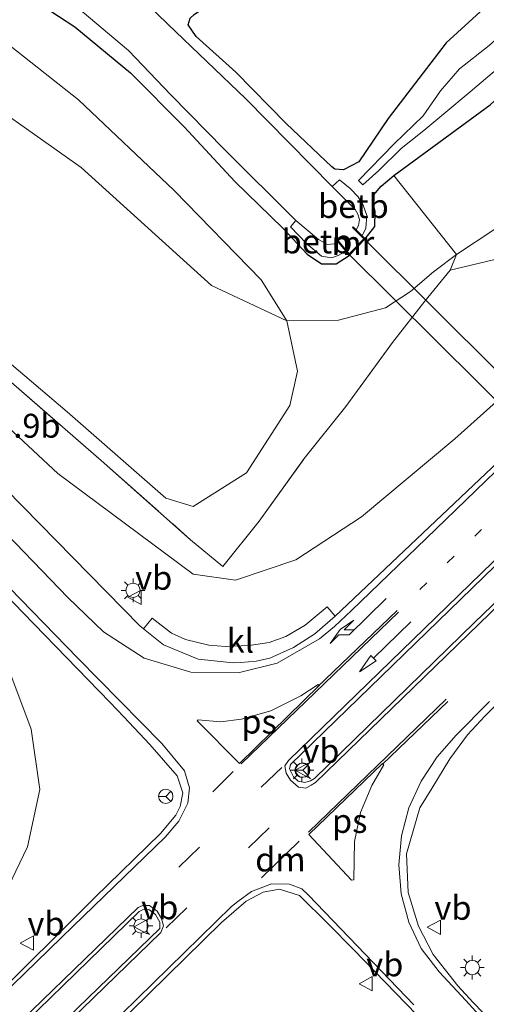
# Model space of a CAD drawing. Units: metres. Extents: x 179997 to 189053, y 418748 to 425001.
# Drawn here: x 183237 to 183286, y 423468 to 423571 of the extents above; entities that cross this region are included whole.
import ezdxf
from ezdxf.enums import TextEntityAlignment as Align

# ---------------------------------------------------------------- set-up
doc = ezdxf.new("R2010")
doc.units = ezdxf.units.M
for name, pattern in [('IE-TERREINAFSCHEIDING', [10, 8, -2]), ('VW-1-3_STREEP', [4, 1, -3]), ('VW-3-9_STREEP', [12, 3, -9])]:
    doc.linetypes.add(name, pattern=pattern)
doc.layers.get('0').update_dxf_attribs({"lineweight": 25})
for name, color, linetype, lineweight in [('B-ME-AM-KILOMETR-S-B1', 7, 'Continuous', 18), ('B-ME-GR-BOOM-GV-B6', 93, 'Continuous', 18), ('B-ME-GW-INSTEEKWATERGANG-L-B1', 10, 'Continuous', 25), ('B-ME-GW-KRUINLIJN-L-B1', 93, 'Continuous', 18), ('B-ME-GW-TEENLIJN-L-B1', 93, 'Continuous', 18), ('B-ME-IE-GRASLAND-GV-B6', 93, 'Continuous', 18), ('B-ME-IE-MEUBILAIR_WEGMEUBILAIR-LICHTMAST-S-B1', 8, 'Continuous', 18), ('B-ME-IE-TERREINAFSCHEIDING-DOORGANG-L-B1', 8, 'IE-TERREINAFSCHEIDING-KUNSTMATIG-OPEN', 18), ('B-ME-IE-TERREINAFSCHEIDING-RASTERHEKWERK-L-B1', 8, 'IE-TERREINAFSCHEIDING', 18), ('B-ME-KW-DUIKER-GV-B6', 10, 'Continuous', 25), ('B-ME-MW-MUUR-GV-B6', 8, 'IE-TERREINAFSCHEIDING-KUNSTMATIG', 18), ('B-ME-OB-BEKLEDING-GV-B6', 253, 'Continuous', 18), ('B-ME-OG-WATER-GV-B6', 153, 'Continuous', 18), ('B-ME-VH-VERH_SOORT-BITUMEN-GV-B6', 8, 'IE-TERREINAFSCHEIDING-NATUURLIJK-HOUTWAL', 18), ('B-ME-VH-VERH_SOORT-KLINKERS-GV-B6', 8, 'IE-TERREINAFSCHEIDING-NATUURLIJK-HOUTWAL', 18), ('B-ME-VW-MARKERING-13STREEP-045-L-B1', 255, 'VW-1-3_STREEP', 18), ('B-ME-VW-MARKERING-39STREEP-015-L-B1', 255, 'VW-3-9_STREEP', 18), ('B-ME-VW-MARKERING-DRIEHOEK-L-B1', 7, 'VW-HAAIETAND70-R-B', 18), ('B-ME-VW-MARKERING-PIJLRD750-S-B1', 7, 'Continuous', 18), ('B-ME-VW-MARKERING-PIJLRE750-S-B1', 7, 'Continuous', 18), ('B-ME-VW-MARKERING-STREEP-015-L-B1', 7, 'Continuous', 18), ('B-ME-VW-MARKERING-VLAKMARK-GV-B6', 7, 'Continuous', 18), ('B-ME-VW-MEUBILAIR_WEGMEUBILAIR-RONA-S-B1', 8, 'Continuous', 18), ('B-ME-VW-MEUBILAIR_WEGMEUBILAIR-VERKEERSBORD-S-B1', 8, 'Continuous', 18)]:
    doc.layers.add(name, color=color, linetype=linetype, lineweight=lineweight)
doc.styles.add('NLCS-ISO', font='NLCS-ISO.TTF')
doc.linetypes.add('IE-TERREINAFSCHEIDING-KUNSTMATIG', pattern='A,4,[82,NLCS.SHX,S=0.75,R=90,X=0,Y=0],4,-2', length=10)
doc.linetypes.add('IE-TERREINAFSCHEIDING-KUNSTMATIG-OPEN', pattern='A,7,-1.5,[67,NLCS.SHX,S=0.75,R=0,X=0,Y=0],-1.5', length=10)
doc.linetypes.add('IE-TERREINAFSCHEIDING-NATUURLIJK-HOUTWAL', pattern='A,7,-1.5,[67,NLCS.SHX,S=0.75,R=45,X=0,Y=0],-1.5,7,-1.5,[70,NLCS.SHX,S=0.75,R=0,X=0,Y=0],-1.5', length=20)
doc.linetypes.add('VW-HAAIETAND70-R-B', pattern='A,0,-0.5,[153,NLCS.SHX,S=1,R=180,X=-0.375,Y=0],-0.5', length=1)

# ---------------------------------------------------------------- blocks, each defined once
blk = doc.blocks.new('verkeersbord')
for p, q in [((0, 0.75), (-0.75, -0.625)), ((0.75, -0.625), (0, 0.75)), ((-0.75, -0.625), (0.75, -0.625))]:
    blk.add_line(p, q)
blk = doc.blocks.new('wegwijzer')
for q in [(-0.53, -0.53), (0, 0.75), (0.53, -0.53)]:
    blk.add_line((0, 0), q)
blk.add_circle((0, 0), 0.75)
blk = doc.blocks.new('lantaarnpaal')
for p, q in [((0, 0.75), (0, 1.25)), ((-0.75, 0), (-1.25, 0)), ((-0.88, 0.88), (-0.53, 0.53)), ((0.53, 0.53), (0.88, 0.88)), ((0.75, 0), (1.25, 0)), ((-0.53, -0.53), (-0.88, -0.88)), ((0, -0.75), (0, -1.25)), ((0.53, -0.53), (0.88, -0.88))]:
    blk.add_line(p, q)
blk.add_circle((0, 0), 0.75)
blk = doc.blocks.new('pijl')
for p, q in [((0, 0, 0.1), (5.45, 0, 0.1)), ((7.5, 0, 0.1), (5.45, 0.375, 0.1)), ((5.45, 0.375, 0.1), (5.45, -0.375, 0.1)), ((5.45, -0.375, 0.1), (7.5, 0, 0.1))]:
    blk.add_line(p, q)
blk = doc.blocks.new('pijlr')
for p, q in [((0, 0, 0.1), (5.45, 0, 0.1)), ((5.45, -0.75, 0.1), (4.7, 0, 0.1)), ((6.2, -0.75, 0.1), (5.45, 0, 0.1)), ((4, -0.75, 0.1), (5.45, -0.75, 0.1)), ((5.7, -1.05, 0.1), (4, -0.75, 0.1)), ((7.5, -0.75, 0.1), (5.7, -1.05, 0.1)), ((7.5, -0.75, 0.1), (6.2, -0.75, 0.1))]:
    blk.add_line(p, q)

msp = doc.modelspace()

# ---------------------------------------------------------------- linework, layer by layer
at = {"layer": 'B-ME-GR-BOOM-GV-B6'}
for points in [[(183355.458, 423600.403, 8.92), (183342.893, 423589.088, 9.24), (183328.16, 423575.203, 9.491), (183314.391, 423562.176, 9.815), (183304.557, 423552.834, 10.301), (183300.62, 423549.143, 10.318), (183293.01, 423547.328, 9.517), (183286.357, 423545.895, 8.928), (183281.814, 423544.826, 8.788), (183282.476, 423546.466, 8.357), (183290.5, 423551.74, 8.374), (183303.08, 423561.198, 8.285), (183328.556, 423584.001, 8.136), (183351.306, 423603.223, 8.123), (183385.29, 423626.898, 8.616), (183374.809, 423617.668, 8.744), (183355.458, 423600.403, 8.92)], [(183328.556, 423584.001, 8.136), (183303.08, 423561.198, 8.285), (183290.5, 423551.74, 8.374), (183282.476, 423546.466, 8.357), (183275.912, 423554.72, 7.824), (183286.001, 423562.111, 7.696), (183309.304, 423583.573, 7.628)], [(183292.885, 423579.092, 7.492), (183281.403, 423568.606, 7.475), (183275.325, 423560.688, 7.496), (183272.246, 423556.16, 7.667), (183270.655, 423555.327, 7.667), (183269.766, 423555.395, 7.667), (183269.434, 423555.623, 7.667), (183264.668, 423560.168, 7.675), (183259.399, 423565.531, 7.633), (183255.236, 423569.258, 7.624), (183254.382, 423570.479, 7.637), (183254.602, 423571.201, 7.671)], [(183232.923, 423570.525, 7.803), (183242.928, 423562.652, 7.718), (183252.921, 423553.165, 7.986), (183262.031, 423543.801, 8.084), (183264.739, 423539.508, 8.447)], [(183264.739, 423539.508, 8.447), (183256.833, 423543.206, 8.383), (183243.209, 423555.552, 8.008), (183229.448, 423565.258, 8.05)], [(183229.448, 423565.258, 8.05), (183243.209, 423555.552, 8.008), (183256.833, 423543.206, 8.383), (183264.739, 423539.508, 8.447)], [(183264.739, 423539.508, 8.447), (183265.849, 423534.223, 9.154), (183265.05, 423530.629, 9.7), (183260.497, 423523.603, 11.004), (183254.937, 423520.089, 11.874), (183252.076, 423520.957, 12.057), (183241.73, 423530, 11.98), (183228.641, 423541.08, 12.027)]]:
    msp.add_polyline3d(points, dxfattribs=at)
at = {"layer": 'B-ME-GW-INSTEEKWATERGANG-L-B1'}
for points in [[(183343.934, 423618.886, 7.479), (183324.757, 423604.984, 7.475), (183308.558, 423591.802, 7.505), (183292.885, 423579.092, 7.492), (183281.403, 423568.606, 7.475), (183275.325, 423560.688, 7.496), (183272.246, 423556.16, 7.667), (183270.655, 423555.327, 7.667), (183269.766, 423555.395, 7.667), (183269.434, 423555.623, 7.667), (183264.668, 423560.168, 7.675), (183259.399, 423565.531, 7.633), (183255.236, 423569.258, 7.624), (183254.382, 423570.479, 7.637), (183254.602, 423571.201, 7.671), (183255.021, 423571.578, 7.688), (183259.885, 423574.936, 7.957), (183267.665, 423579.804, 7.918), (183290.823, 423594.774, 7.905), (183313.047, 423608.688, 7.871), (183321.842, 423614.013, 7.799), (183334.651, 423621.514, 7.807)], [(183272.918, 423548.08, 7.846), (183273.942, 423549.374, 7.799), (183273.982, 423550.95, 7.765), (183273.681, 423551.987, 7.85), (183273.801, 423552.67, 7.854), (183274.594, 423553.597, 7.837), (183275.912, 423554.72, 7.824), (183286.001, 423562.111, 7.696), (183309.304, 423583.573, 7.628), (183335.705, 423604.555, 7.628), (183347.105, 423613.379, 7.705)], [(183235.701, 423574.765, 7.62), (183242.527, 423570.295, 7.513), (183248.377, 423565.483, 7.513), (183253.981, 423559.809, 7.577), (183259.3, 423554.106, 7.735), (183264.322, 423549.207, 7.722), (183266.868, 423546.478, 7.795), (183268.365, 423545.483, 7.948), (183269.875, 423545.463, 7.948), (183271.245, 423546.355, 7.858)]]:
    msp.add_polyline3d(points, dxfattribs=at)
at = {"layer": 'B-ME-GW-KRUINLIJN-L-B1'}
for points in [[(183049.368, 423630.391, 9.397), (183066.391, 423620.555, 10.186), (183085.233, 423611.43, 10.842), (183106.247, 423602.383, 11.396), (183131.485, 423591.733, 11.963), (183152.169, 423583.018, 12.321), (183171.055, 423574.686, 12.748), (183180.885, 423569.796, 12.901), (183192.315, 423563.481, 12.995), (183202.585, 423556.971, 12.974), (183213.874, 423548.27, 12.974), (183224.146, 423538.979, 12.974), (183240.749, 423523.536, 12.735), (183254.927, 423513.004, 12.641), (183259.346, 423512.358, 12.449), (183265.68, 423514.503, 12.138), (183272.528, 423518.997, 12.044), (183282.305, 423527.142, 11.644), (183294.324, 423537.901, 11.409), (183305.479, 423548.4, 10.987), (183320.988, 423562.843, 10.51), (183341.834, 423583.021, 9.819), (183357.121, 423597.807, 9.321)], [(183235.642, 423503.006, 13.234), (183237.956, 423496.754, 13.246), (183238.857, 423490.459, 13.315), (183237.594, 423484.441, 13.417), (183235.573, 423480.22, 13.617)]]:
    msp.add_polyline3d(points, dxfattribs=at)
at = {"layer": 'B-ME-GW-TEENLIJN-L-B1'}
msp.add_polyline3d([(183351.306, 423603.223, 8.123), (183328.556, 423584.001, 8.136), (183303.08, 423561.198, 8.285), (183290.5, 423551.74, 8.374), (183282.476, 423546.466, 8.357), (183280.072, 423544.63, 8.374), (183277.667, 423542.562, 8.494), (183275.035, 423540.876, 8.575), (183270.116, 423539.574, 8.566), (183264.739, 423539.508, 8.447), (183256.833, 423543.206, 8.383), (183243.209, 423555.552, 8.008), (183229.448, 423565.258, 8.05), (183215.261, 423574.308, 8.08), (183200.252, 423581.41, 8.229), (183176.456, 423591.544, 8.408), (183157.752, 423598.459, 8.387), (183134.475, 423605.199, 8.225), (183109.206, 423612.588, 8.195), (183084.088, 423622.931, 8.289), (183059.396, 423632.657, 8.383), (183051.585, 423635.814, 8.336), (183046.185, 423638.971, 8.322)], dxfattribs=at)
at = {"layer": 'B-ME-IE-GRASLAND-GV-B6'}
for points in [[(183224.146, 423538.979, 12.974), (183240.749, 423523.536, 12.735), (183254.927, 423513.004, 12.641), (183259.346, 423512.358, 12.449), (183265.68, 423514.503, 12.138), (183272.528, 423518.997, 12.044), (183282.305, 423527.142, 11.644), (183294.324, 423537.901, 11.409), (183305.479, 423548.4, 10.987), (183320.988, 423562.843, 10.51), (183341.834, 423583.021, 9.819), (183357.121, 423597.807, 9.321), (183373.556, 423613.943, 8.861), (183385.29, 423626.898, 8.616), (183393.017, 423633.704, 8.521), (183408.256, 423646.595, 8.348), (183420.14, 423656.028, 8.323), (183433.865, 423667.036, 8.31), (183449.303, 423679.262, 8.395)], [(183447.751, 423671.494, 8.441), (183428.799, 423656.688, 8.458), (183409.278, 423640.395, 8.575), (183386.413, 423620.401, 8.962), (183359.511, 423594.814, 9.623), (183338.655, 423574.745, 10.267), (183314.861, 423551.887, 11.06), (183292.109, 423529.744, 11.929), (183269.774, 423508.583, 12.718), (183268.953, 423509.588, 12.722), (183266.651, 423507.66, 12.871), (183264.624, 423506.474, 12.893), (183262.869, 423505.836, 12.901), (183260.79, 423505.534, 12.944), (183258.312, 423505.423, 13.012), (183256.579, 423505.563, 13.114), (183254.115, 423506.158, 13.131), (183252.647, 423506.818, 13.148), (183250.635, 423508.37, 13.148), (183249.738, 423507.254, 13.071), (183249.338, 423507.575, 13.072), (183233.526, 423523.662, 13.109)], [(183296.696, 423455.276, 13.154), (183284.22, 423468.164, 13.136), (183282.626, 423469.901, 13.144), (183280.038, 423473.168, 13.154), (183278.494, 423476.162, 13.086), (183277.41, 423479.676, 13.029), (183277.24, 423483.733, 12.942), (183278.636, 423488.525, 12.794), (183279.907, 423490.551, 12.688), (183281.797, 423493.677, 12.692), (183283.634, 423496.167, 12.671), (183285.457, 423498.13, 12.581), (183292.111, 423504.831, 12.373), (183310.073, 423522.236, 11.746), (183339.87, 423551.202, 10.616), (183367.724, 423578.398, 9.721), (183385.277, 423594.599, 9.261), (183402.184, 423609.649, 8.903), (183416.846, 423621.937, 8.697), (183431.989, 423634.32, 8.491), (183448.784, 423647.207, 8.386)], [(183364.36, 423585.227, 9.845), (183335.565, 423557.383, 10.825), (183309.043, 423531.653, 11.75), (183284.351, 423507.941, 12.598), (183267.61, 423491.597, 13.221), (183267.2, 423491.367, 13.221), (183266.604, 423491.169, 13.246), (183265.922, 423491.318, 13.259), (183265.42, 423491.772, 13.259), (183265.02, 423492.601, 13.259), (183265.095, 423493.073, 13.255), (183287.693, 423514.995, 12.436), (183312.125, 423538.747, 11.571), (183336.354, 423562.174, 10.723), (183363.141, 423588.236, 9.845)], [(183309.304, 423583.573, 7.628), (183286.001, 423562.111, 7.696), (183275.912, 423554.72, 7.824), (183274.594, 423553.597, 7.837), (183273.801, 423552.67, 7.854), (183273.681, 423551.987, 7.85), (183273.982, 423550.95, 7.765), (183273.942, 423549.374, 7.799), (183272.918, 423548.08, 7.846), (183272.607, 423548.394, 7.198), (183272.993, 423549.223, 7.223), (183273.111, 423550.539, 7.228), (183272.707, 423551.613, 7.223), (183272.189, 423552.489, 7.198), (183271.355, 423553.355, 7.198), (183270.223, 423554.281, 7.194), (183269.475, 423553.565, 6.614), (183260.42, 423562.757, 6.614), (183252.277, 423570.557, 6.614), (183247.83, 423574.882, 6.614)], [(183341.834, 423583.021, 9.819), (183320.988, 423562.843, 10.51), (183305.479, 423548.4, 10.987), (183294.324, 423537.901, 11.409), (183282.305, 423527.142, 11.644), (183272.528, 423518.997, 12.044), (183265.68, 423514.503, 12.138), (183259.346, 423512.358, 12.449), (183254.927, 423513.004, 12.641), (183240.749, 423523.536, 12.735), (183224.146, 423538.979, 12.974)], [(183231.74, 423579.054, 6.614), (183237.935, 423575.364, 6.614), (183243.292, 423571.899, 6.614), (183248.148, 423567.814, 6.614), (183252.582, 423563.171, 6.614), (183258.187, 423557.445, 6.614), (183265.668, 423549.998, 6.614), (183265.1, 423549.341, 7.223), (183266.796, 423547.589, 7.206), (183268.344, 423546.272, 7.211), (183269.39, 423546.114, 7.228), (183270.093, 423546.344, 7.253), (183270.889, 423546.791, 7.202), (183271.245, 423546.355, 7.858), (183269.875, 423545.463, 7.948), (183268.365, 423545.483, 7.948), (183266.868, 423546.478, 7.795), (183264.322, 423549.207, 7.722), (183259.3, 423554.106, 7.735), (183253.981, 423559.809, 7.577), (183248.377, 423565.483, 7.513), (183242.527, 423570.295, 7.513), (183235.701, 423574.765, 7.62)], [(183254.602, 423571.201, 7.671), (183254.382, 423570.479, 7.637), (183255.236, 423569.258, 7.624), (183259.399, 423565.531, 7.633), (183264.668, 423560.168, 7.675), (183269.434, 423555.623, 7.667), (183269.766, 423555.395, 7.667), (183270.655, 423555.327, 7.667), (183272.246, 423556.16, 7.667), (183275.325, 423560.688, 7.496), (183281.403, 423568.606, 7.475), (183292.885, 423579.092, 7.492)], [(183294.326, 423575.974, 7.051), (183285.888, 423568.319, 7.063), (183282.796, 423565.891, 7.047), (183280.824, 423563.595, 7.047), (183278.981, 423560.973, 7.055), (183275.946, 423558.025, 7.096), (183272.23, 423554.192, 7.1), (183272.677, 423553.736, 7.055)], [(183254.645, 423516.602, 12.398), (183258.017, 423513.78, 12.394), (183261.827, 423518.527, 11.72), (183266.531, 423525.083, 10.706), (183270.896, 423530.547, 9.883), (183275.785, 423537.23, 9.338), (183279.18, 423541.573, 8.886), (183281.814, 423544.826, 8.788), (183286.357, 423545.895, 8.928), (183293.01, 423547.328, 9.517), (183300.62, 423549.143, 10.318), (183304.557, 423552.834, 10.301), (183314.391, 423562.176, 9.815), (183328.16, 423575.203, 9.491)], [(183235.701, 423574.765, 7.62), (183242.527, 423570.295, 7.513), (183248.377, 423565.483, 7.513), (183253.981, 423559.809, 7.577), (183259.3, 423554.106, 7.735), (183264.322, 423549.207, 7.722), (183266.868, 423546.478, 7.795), (183268.365, 423545.483, 7.948), (183269.875, 423545.463, 7.948), (183271.245, 423546.355, 7.858), (183272.918, 423548.08, 7.846), (183273.942, 423549.374, 7.799), (183273.982, 423550.95, 7.765), (183273.681, 423551.987, 7.85), (183273.801, 423552.67, 7.854), (183274.594, 423553.597, 7.837), (183275.912, 423554.72, 7.824), (183282.476, 423546.466, 8.357), (183280.072, 423544.63, 8.374), (183277.667, 423542.562, 8.494), (183275.035, 423540.876, 8.575), (183270.116, 423539.574, 8.566), (183264.739, 423539.508, 8.447), (183262.031, 423543.801, 8.084), (183252.921, 423553.165, 7.986), (183242.928, 423562.652, 7.718), (183232.923, 423570.525, 7.803)], [(183272.677, 423553.736, 7.055), (183274.369, 423555.237, 7.116), (183276.679, 423557.533, 7.063), (183279.08, 423559.429, 7.055), (183281.163, 423561.166, 7.055), (183283.906, 423563.478, 7.096), (183286.903, 423566.025, 7.104), (183289.531, 423568.566, 7.084), (183292.069, 423571.379, 7.084)], [(183228.641, 423541.08, 12.027), (183241.73, 423530, 11.98), (183252.076, 423520.957, 12.057), (183254.937, 423520.089, 11.874), (183260.497, 423523.603, 11.004), (183265.05, 423530.629, 9.7), (183265.849, 423534.223, 9.154), (183264.739, 423539.508, 8.447), (183270.116, 423539.574, 8.566), (183275.035, 423540.876, 8.575), (183277.667, 423542.562, 8.494), (183280.072, 423544.63, 8.374), (183282.476, 423546.466, 8.357), (183281.814, 423544.826, 8.788), (183279.18, 423541.573, 8.886), (183275.785, 423537.23, 9.338), (183270.896, 423530.547, 9.883), (183266.531, 423525.083, 10.706), (183261.827, 423518.527, 11.72), (183258.017, 423513.78, 12.394), (183254.645, 423516.602, 12.398), (183245.298, 423524.877, 12.253), (183235.089, 423533.782, 12.236)], [(183235.089, 423533.782, 12.236), (183245.298, 423524.877, 12.253), (183254.645, 423516.602, 12.398)], [(183221.246, 423525.382, 13.254), (183237.145, 423508.933, 13.286), (183246.21, 423499.603, 13.256), (183247.679, 423498.068, 13.255), (183250.392, 423495.158, 13.262), (183253.245, 423491.867, 13.326), (183253.854, 423490.094, 13.306), (183253.578, 423488.684, 13.336), (183253.12, 423487.758, 13.425), (183251.503, 423485.852, 13.451), (183244.625, 423479.152, 13.737), (183233.436, 423468.017, 14.061)], [(183235.642, 423503.006, 13.234), (183237.956, 423496.754, 13.246), (183238.857, 423490.459, 13.315), (183237.594, 423484.441, 13.417), (183235.573, 423480.22, 13.617)], [(183235.573, 423480.22, 13.617), (183237.594, 423484.441, 13.417), (183238.857, 423490.459, 13.315), (183237.956, 423496.754, 13.246), (183235.642, 423503.006, 13.234)], [(183234.726, 423453.879, 14.171), (183246.463, 423465.331, 13.873), (183257.887, 423476.517, 13.553), (183260.465, 423478.778, 13.442), (183262.251, 423479.724, 13.344), (183263.958, 423480.012, 13.298), (183266.057, 423479.349, 13.299)], [(183266.057, 423479.349, 13.299), (183269.091, 423476.373, 13.26), (183271.686, 423473.689, 13.231), (183280.524, 423464.602, 13.254)], [(183226.714, 423452.004, 14.376), (183209.302, 423435.256, 14.585), (183207.468, 423437.117, 14.581), (183215.791, 423445.313, 14.448), (183232.03, 423460.922, 14.193), (183249.254, 423477.679, 13.762), (183249.634, 423477.843, 13.762), (183250.277, 423477.883, 13.766), (183250.984, 423477.358, 13.758), (183251.446, 423476.578, 13.758), (183251.429, 423475.916, 13.758), (183226.714, 423452.004, 14.376)]]:
    msp.add_polyline3d(points, dxfattribs=at)
at = {"layer": 'B-ME-IE-TERREINAFSCHEIDING-DOORGANG-L-B1'}
msp.add_line((183254.645, 423516.602, 12.398), (183258.017, 423513.78, 12.394), dxfattribs=at)
at = {"layer": 'B-ME-IE-TERREINAFSCHEIDING-RASTERHEKWERK-L-B1'}
for points in [[(183038.963, 423636.07, 9.21), (183049.368, 423630.391, 9.397), (183059.057, 423625.764, 9.738), (183072.317, 423619.844, 9.96), (183084.66, 423614.542, 10.275), (183096.639, 423609.424, 10.561), (183109.943, 423603.786, 10.885), (183123.5, 423598.085, 11.128), (183136.376, 423592.629, 11.405), (183150.281, 423586.717, 11.78), (183164.659, 423580.286, 12.232), (183175.6, 423575.221, 12.432), (183185.196, 423570.658, 12.492), (183193.243, 423566.384, 12.436), (183200.65, 423561.996, 12.368), (183206.974, 423557.35, 12.407), (183214.969, 423550.818, 12.471), (183224.562, 423542.61, 12.428), (183235.089, 423533.782, 12.236), (183245.298, 423524.877, 12.253), (183254.645, 423516.602, 12.398)], [(183258.017, 423513.78, 12.394), (183261.827, 423518.527, 11.72), (183266.531, 423525.083, 10.706), (183270.896, 423530.547, 9.883), (183275.785, 423537.23, 9.338), (183279.18, 423541.573, 8.886), (183281.814, 423544.826, 8.788), (183286.357, 423545.895, 8.928), (183293.01, 423547.328, 9.517), (183300.62, 423549.143, 10.318), (183304.557, 423552.834, 10.301), (183314.391, 423562.176, 9.815), (183328.16, 423575.203, 9.491), (183342.893, 423589.088, 9.24), (183355.458, 423600.403, 8.92)]]:
    msp.add_polyline3d(points, dxfattribs=at)
at = {"layer": 'B-ME-KW-DUIKER-GV-B6'}
msp.add_polyline3d([(183322.763, 423498.39, 7.428), (183321.054, 423496.998, 7.428), (183271.252, 423546.434, 7.586), (183272.828, 423548.084, 7.586), (183322.763, 423498.39, 7.428)], dxfattribs=at)
at = {"layer": 'B-ME-MW-MUUR-GV-B6'}
msp.add_polyline3d([(183272.918, 423548.08, 7.846), (183271.245, 423546.355, 7.858), (183270.889, 423546.791, 7.202), (183270.106, 423547.749, 6.614), (183269.986, 423547.895, 6.614), (183270.063, 423547.958, 6.614), (183271.251, 423546.505, 6.614), (183272.778, 423548.079, 6.614), (183271.596, 423549.274, 6.614), (183271.667, 423549.344, 6.614), (183271.991, 423549.016, 6.614), (183272.607, 423548.394, 7.198), (183272.918, 423548.08, 7.846)], dxfattribs=at)
at = {"layer": 'B-ME-OB-BEKLEDING-GV-B6'}
for points in [[(183271.991, 423549.016, 6.614), (183272.239, 423549.48, 6.614), (183272.338, 423550.11, 6.614), (183272.173, 423550.678, 6.614), (183271.867, 423551.146, 6.614), (183271.604, 423551.436, 6.614), (183269.475, 423553.565, 6.614), (183270.223, 423554.281, 7.194), (183271.355, 423553.355, 7.198), (183272.189, 423552.489, 7.198), (183272.707, 423551.613, 7.223), (183273.111, 423550.539, 7.228), (183272.993, 423549.223, 7.223), (183272.607, 423548.394, 7.198), (183271.991, 423549.016, 6.614)], [(183270.889, 423546.791, 7.202), (183270.093, 423546.344, 7.253), (183269.39, 423546.114, 7.228), (183268.344, 423546.272, 7.211), (183266.796, 423547.589, 7.206), (183265.1, 423549.341, 7.223), (183265.668, 423549.998, 6.614), (183268.032, 423548.01, 6.614), (183268.968, 423547.482, 6.614), (183269.682, 423547.551, 6.614), (183270.106, 423547.749, 6.614), (183270.889, 423546.791, 7.202)]]:
    msp.add_polyline3d(points, dxfattribs=at)
at = {"layer": 'B-ME-OG-WATER-GV-B6'}
for points in [[(183292.069, 423571.379, 7.084), (183289.531, 423568.566, 7.084), (183286.903, 423566.025, 7.104), (183283.906, 423563.478, 7.096), (183281.163, 423561.166, 7.055), (183279.08, 423559.429, 7.055), (183276.679, 423557.533, 7.063), (183274.369, 423555.237, 7.116), (183272.677, 423553.736, 7.055), (183272.23, 423554.192, 7.1), (183275.946, 423558.025, 7.096), (183278.981, 423560.973, 7.055), (183280.824, 423563.595, 7.047), (183282.796, 423565.891, 7.047), (183285.888, 423568.319, 7.063), (183294.326, 423575.974, 7.051)], [(183247.83, 423574.882, 6.614), (183252.277, 423570.557, 6.614), (183260.42, 423562.757, 6.614), (183269.475, 423553.565, 6.614), (183271.604, 423551.436, 6.614), (183271.867, 423551.146, 6.614), (183272.173, 423550.678, 6.614), (183272.338, 423550.11, 6.614), (183272.239, 423549.48, 6.614), (183271.991, 423549.016, 6.614), (183271.667, 423549.344, 6.614), (183271.596, 423549.274, 6.614), (183272.778, 423548.079, 6.614), (183271.251, 423546.505, 6.614), (183270.063, 423547.958, 6.614), (183269.986, 423547.895, 6.614), (183270.106, 423547.749, 6.614), (183269.682, 423547.551, 6.614), (183268.968, 423547.482, 6.614), (183268.032, 423548.01, 6.614), (183265.668, 423549.998, 6.614), (183258.187, 423557.445, 6.614), (183252.582, 423563.171, 6.614), (183248.148, 423567.814, 6.614), (183243.292, 423571.899, 6.614)]]:
    msp.add_polyline3d(points, dxfattribs=at)
at = {"layer": 'B-ME-VH-VERH_SOORT-BITUMEN-GV-B6'}
for points in [[(183233.526, 423523.662, 13.109), (183249.338, 423507.575, 13.072), (183249.738, 423507.254, 13.071), (183251.816, 423505.584, 13.062), (183255.443, 423504.101, 13), (183259.105, 423503.71, 12.914), (183259.897, 423503.762, 12.877), (183261.53, 423503.903, 12.844), (183262.951, 423504.198, 12.817), (183265.416, 423505.304, 12.863), (183267.642, 423506.732, 12.795), (183269.774, 423508.583, 12.718), (183292.109, 423529.744, 11.929), (183314.861, 423551.887, 11.06), (183338.655, 423574.745, 10.267), (183359.511, 423594.814, 9.623), (183386.413, 423620.401, 8.962), (183409.278, 423640.395, 8.575), (183428.799, 423656.688, 8.458), (183447.751, 423671.494, 8.441)], [(183448.784, 423647.207, 8.386), (183431.989, 423634.32, 8.491), (183416.846, 423621.937, 8.697), (183402.184, 423609.649, 8.903), (183385.277, 423594.599, 9.261), (183367.724, 423578.398, 9.721), (183339.87, 423551.202, 10.616), (183310.073, 423522.236, 11.746), (183292.111, 423504.831, 12.373), (183285.457, 423498.13, 12.581), (183283.634, 423496.167, 12.671), (183281.797, 423493.677, 12.692), (183279.907, 423490.551, 12.688), (183278.636, 423488.525, 12.794), (183277.24, 423483.733, 12.942), (183277.41, 423479.676, 13.029), (183278.494, 423476.162, 13.086), (183280.038, 423473.168, 13.154), (183282.626, 423469.901, 13.144), (183284.22, 423468.164, 13.136), (183296.696, 423455.276, 13.154)], [(183363.141, 423588.236, 9.845), (183336.354, 423562.174, 10.723), (183312.125, 423538.747, 11.571), (183287.693, 423514.995, 12.436), (183265.095, 423493.073, 13.255), (183265.02, 423492.601, 13.259), (183265.42, 423491.772, 13.259), (183265.922, 423491.318, 13.259), (183266.604, 423491.169, 13.246), (183267.2, 423491.367, 13.221), (183267.61, 423491.597, 13.221), (183284.351, 423507.941, 12.598), (183309.043, 423531.653, 11.75), (183335.565, 423557.383, 10.825), (183364.36, 423585.227, 9.845)], [(183233.436, 423468.017, 14.061), (183244.625, 423479.152, 13.737), (183251.503, 423485.852, 13.451), (183253.12, 423487.758, 13.425), (183253.578, 423488.684, 13.336), (183253.854, 423490.094, 13.306), (183253.245, 423491.867, 13.326), (183250.392, 423495.158, 13.262), (183247.679, 423498.068, 13.255), (183246.21, 423499.603, 13.256), (183237.145, 423508.933, 13.286), (183221.246, 423525.382, 13.254)], [(183280.524, 423464.602, 13.254), (183271.686, 423473.689, 13.231), (183269.091, 423476.373, 13.26), (183266.057, 423479.349, 13.299), (183263.958, 423480.012, 13.298), (183262.251, 423479.724, 13.344), (183260.465, 423478.778, 13.442), (183257.887, 423476.517, 13.553), (183246.463, 423465.331, 13.873)], [(183207.468, 423437.117, 14.581), (183209.302, 423435.256, 14.585), (183226.714, 423452.004, 14.376), (183251.429, 423475.916, 13.758), (183251.446, 423476.578, 13.758), (183250.984, 423477.358, 13.758), (183250.277, 423477.883, 13.766), (183249.634, 423477.843, 13.762), (183249.254, 423477.679, 13.762), (183232.03, 423460.922, 14.193), (183215.791, 423445.313, 14.448), (183207.468, 423437.117, 14.581)]]:
    msp.add_polyline3d(points, dxfattribs=at)
at = {"layer": 'B-ME-VH-VERH_SOORT-KLINKERS-GV-B6'}
msp.add_polyline3d([(183269.774, 423508.583, 12.718), (183267.642, 423506.732, 12.795), (183265.416, 423505.304, 12.863), (183262.951, 423504.198, 12.817), (183261.53, 423503.903, 12.844), (183259.897, 423503.762, 12.877), (183259.105, 423503.71, 12.914), (183255.443, 423504.101, 13), (183251.816, 423505.584, 13.062), (183249.738, 423507.254, 13.071), (183250.635, 423508.37, 13.148), (183252.647, 423506.818, 13.148), (183254.115, 423506.158, 13.131), (183256.579, 423505.563, 13.114), (183258.312, 423505.423, 13.012), (183260.79, 423505.534, 12.944), (183262.869, 423505.836, 12.901), (183264.624, 423506.474, 12.893), (183266.651, 423507.66, 12.871), (183268.953, 423509.588, 12.722), (183269.774, 423508.583, 12.718)], dxfattribs=at)
at = {"layer": 'B-ME-VW-MARKERING-13STREEP-045-L-B1'}
msp.add_polyline3d([(183278.645, 423511.394, 12.522), (183302.256, 423534.306, 11.733), (183336.766, 423567.758, 10.535)], dxfattribs=at)
at = {"layer": 'B-ME-VW-MARKERING-39STREEP-015-L-B1'}
for p, q in [((183264.191, 423492.769, 13.234), (183249.839, 423478.87, 13.694)), ((183259.108, 423492.329, 13.285), (183253.221, 423486.519, 13.46)), ((183252.112, 423475.99, 13.728), (183266.804, 423490.225, 13.234))]:
    msp.add_line(p, q, dxfattribs=at)
at = {"layer": 'B-ME-VW-MARKERING-DRIEHOEK-L-B1'}
msp.add_line((183266.023, 423485.042, 13.291), (183262.083, 423481.22, 13.396), dxfattribs=at)
at = {"layer": 'B-ME-VW-MARKERING-STREEP-015-L-B1'}
for p, q in [((183230.256, 423522.485, 13.208), (183241.812, 423510.565, 13.186)), ((183242.855, 423504.192, 13.26), (183233.32, 423513.987, 13.26)), ((183241.812, 423510.565, 13.186), (183245.524, 423506.973, 13.154)), ((183259.939, 423493.137, 13.246), (183276.428, 423509.023, 12.65)), ((183276.274, 423509.205, 12.654), (183267.909, 423501.154, 12.969)), ((183269.72, 423507.523, 12.732), (183271.506, 423509.191, 12.662)), ((183245.524, 423506.973, 13.154), (183249.792, 423504.207, 13.132)), ((183268.145, 423506.208, 12.766), (183269.72, 423507.523, 12.732)), ((183263.702, 423503.662, 12.869), (183268.145, 423506.208, 12.766)), ((183251.648, 423495.27, 13.266), (183242.855, 423504.192, 13.26)), ((183249.792, 423504.207, 13.132), (183254.688, 423502.729, 13.046)), ((183259.754, 423502.708, 12.936), (183263.702, 423503.662, 12.869)), ((183254.688, 423502.729, 13.046), (183259.754, 423502.708, 12.936)), ((183281.397, 423499.906, 12.705), (183266.991, 423485.98, 13.259)), ((183274.719, 423493.056, 12.939), (183281.563, 423499.678, 12.697)), ((183282.445, 423496.132, 12.707), (183285.934, 423499.671, 12.598)), ((183282.445, 423496.132, 12.707), (183280.471, 423493.88, 12.766)), ((183254, 423492.393, 13.312), (183251.648, 423495.27, 13.266)), ((183280.471, 423493.88, 12.766), (183278.798, 423491.312, 12.808)), ((183254.534, 423490.636, 13.285), (183254, 423492.393, 13.312)), ((183278.798, 423491.312, 12.808), (183277.487, 423488.542, 12.875)), ((183277.487, 423488.542, 12.875), (183276.718, 423485.594, 12.949)), ((183276.718, 423485.594, 12.949), (183276.431, 423482.555, 13.017)), ((183276.431, 423482.555, 13.017), (183276.684, 423479.518, 13.064)), ((183263.136, 423480.586, 13.378), (183261.018, 423479.794, 13.466)), ((183264.996, 423480.543, 13.346), (183263.136, 423480.586, 13.378)), ((183266.304, 423480.043, 13.308), (183264.996, 423480.543, 13.346)), ((183261.018, 423479.794, 13.466), (183259.59, 423478.728, 13.506)), ((183266.976, 423479.408, 13.288), (183266.304, 423480.043, 13.308)), ((183278.008, 423467.922, 13.26), (183266.976, 423479.408, 13.288)), ((183276.684, 423479.518, 13.064), (183277.494, 423476.561, 13.108)), ((183258.929, 423478.213, 13.541), (183259.59, 423478.728, 13.506)), ((183277.494, 423476.561, 13.108), (183278.783, 423473.805, 13.167)), ((183278.783, 423473.805, 13.167), (183280.653, 423471.37, 13.177)), ((183280.653, 423471.37, 13.177), (183283.463, 423468.356, 13.173)), ((183283.463, 423468.356, 13.173), (183300.48, 423449.893, 13.188))]:
    msp.add_line(p, q, dxfattribs=at)
for points in [[(183359.986, 423594.84, 9.602), (183338.146, 423573.729, 10.301), (183317.948, 423554.123, 11.009), (183296.943, 423533.793, 11.789), (183279.297, 423516.715, 12.415), (183271.506, 423509.191, 12.662)], [(183362.977, 423588.479, 9.777), (183332.327, 423558.808, 10.834), (183300.531, 423528.07, 11.912), (183264.882, 423493.476, 13.208), (183264.529, 423492.932, 13.255), (183264.642, 423492.158, 13.263), (183265.093, 423491.439, 13.255), (183265.953, 423490.685, 13.242), (183266.722, 423490.601, 13.225), (183267.285, 423490.896, 13.221), (183267.739, 423491.182, 13.204), (183292.828, 423515.554, 12.326), (183323.991, 423545.741, 11.196), (183349.738, 423570.71, 10.305), (183364.474, 423584.923, 9.832)], [(183254.534, 423490.636, 13.285), (183254.362, 423489.019, 13.37), (183253.426, 423487.144, 13.481), (183251.989, 423485.452, 13.528), (183242.365, 423476.136, 13.822), (183224.604, 423458.923, 14.18), (183206.59, 423441.411, 14.495), (183204.589, 423439.471, 14.513)], [(183209.293, 423434.536, 14.596), (183210.521, 423435.731, 14.589), (183227.439, 423452.179, 14.308), (183243.32, 423467.511, 13.98), (183251.53, 423475.501, 13.758), (183251.818, 423476.18, 13.745), (183251.613, 423476.966, 13.741), (183251.14, 423477.732, 13.745), (183250.35, 423478.302, 13.745), (183249.671, 423478.325, 13.741), (183249.165, 423478.119, 13.741), (183232.418, 423461.914, 14.146), (183211.724, 423441.932, 14.529), (183206.803, 423437.149, 14.576)], [(183211.567, 423432.149, 14.509), (183222.243, 423442.423, 14.419), (183244.16, 423463.756, 13.992), (183258.929, 423478.213, 13.541)]]:
    msp.add_polyline3d(points, dxfattribs=at)
at = {"layer": 'B-ME-VW-MARKERING-VLAKMARK-GV-B6'}
for points in [[(183259.772, 423493.163, 13.254), (183255.352, 423497.652, 13.151), (183255.456, 423497.732, 13.128), (183257.78, 423497.546, 13.112), (183259.99, 423497.798, 13.082), (183263.042, 423498.696, 13.05), (183266.198, 423500.256, 12.981), (183268, 423501.447, 12.951), (183268.138, 423501.358, 12.954), (183259.772, 423493.163, 13.254)], [(183271.73, 423480.988, 13.166), (183271.482, 423480.98, 13.166), (183267.024, 423485.759, 13.236), (183274.746, 423493.184, 12.956), (183274.888, 423493.045, 12.956), (183273.616, 423490.856, 13.014), (183272.45, 423488.05, 13.07), (183271.818, 423485.011, 13.124), (183271.73, 423480.988, 13.166)]]:
    msp.add_polyline3d(points, dxfattribs=at)

# ---------------------------------------------------------------- block references
at = {"layer": 'B-ME-IE-MEUBILAIR_WEGMEUBILAIR-LICHTMAST-S-B1', "rotation": 90}
for p in [(183248.63, 423511.294, 13.018), (183266.308, 423492.46, 13.344), (183249.465, 423476.171, 13.826), (183284.137, 423471.812, 13.075)]:
    msp.add_blockref('lantaarnpaal', p, dxfattribs=at)
at = {"layer": 'B-ME-VW-MARKERING-PIJLRD750-S-B1', "rotation": 224.3}
msp.add_blockref('pijl', (183277.696, 423508.012, 12.701), dxfattribs=at)
at = {"layer": 'B-ME-VW-MARKERING-PIJLRE750-S-B1', "rotation": 224.4}
msp.add_blockref('pijlr', (183275.131, 423510.447, 12.616), dxfattribs=at)
at = {"layer": 'B-ME-VW-MEUBILAIR_WEGMEUBILAIR-RONA-S-B1', "rotation": 90}
for p in [(183266.394, 423492.478, 13.319), (183252.054, 423489.733, 13.361)]:
    msp.add_blockref('wegwijzer', p, dxfattribs=at)
at = {"layer": 'B-ME-VW-MEUBILAIR_WEGMEUBILAIR-VERKEERSBORD-S-B1', "rotation": 90}
for p in [(183248.85, 423510.581, 13.106), (183266.345, 423492.464, 13.349), (183249.481, 423476.089, 13.86), (183280.171, 423476.037, 13.093), (183237.579, 423474.383, 13.933), (183273.032, 423470.115, 13.259)]:
    msp.add_blockref('verkeersbord', p, dxfattribs=at)

# ---------------------------------------------------------------- texts
at = {"layer": 'B-ME-AM-KILOMETR-S-B1', "ltscale": 0.2, "style": 'NLCS-ISO'}
msp.add_text('98.9b', height=2.5, dxfattribs=at).set_placement((183232.313, 423526.496, 13.033), align=Align.BOTTOM_LEFT)
at = {"layer": 'B-ME-MW-MUUR-GV-B6', "ltscale": 0.2, "style": 'NLCS-ISO'}
msp.add_text('mr', height=2.5, dxfattribs=at).set_placement((183271.63322, 423547.66262), align=Align.MIDDLE_CENTER)
at = {"layer": 'B-ME-OB-BEKLEDING-GV-B6', "ltscale": 0.2, "style": 'NLCS-ISO'}
for p in [(183271.69481, 423551.52117), (183267.87988, 423547.81519)]:
    msp.add_text('betb', height=2.5, dxfattribs=at).set_placement(p, align=Align.MIDDLE_CENTER)
at = {"layer": 'B-ME-VH-VERH_SOORT-KLINKERS-GV-B6', "ltscale": 0.2, "style": 'NLCS-ISO'}
msp.add_text('kl', height=2.5, dxfattribs=at).set_placement((183259.86647, 423506.02121), align=Align.MIDDLE_CENTER)
at = {"layer": 'B-ME-VW-MARKERING-DRIEHOEK-L-B1', "ltscale": 0.2, "style": 'NLCS-ISO'}
msp.add_text('dm', height=2.5, dxfattribs=at).set_placement((183264.053, 423483.131), align=Align.MIDDLE_CENTER)
at = {"layer": 'B-ME-VW-MARKERING-VLAKMARK-GV-B6', "ltscale": 0.2, "style": 'NLCS-ISO'}
for p in [(183261.81998, 423497.56172), (183271.30614, 423487.16133)]:
    msp.add_text('ps', height=2.5, dxfattribs=at).set_placement(p, align=Align.MIDDLE_CENTER)
at = {"layer": 'B-ME-VW-MEUBILAIR_WEGMEUBILAIR-VERKEERSBORD-S-B1', "ltscale": 0.2, "style": 'NLCS-ISO'}
for p in [(183248.85, 423510.581, 13.106), (183266.345, 423492.464, 13.349), (183249.481, 423476.089, 13.86), (183280.171, 423476.037, 13.093), (183237.579, 423474.383, 13.933), (183273.032, 423470.115, 13.259)]:
    msp.add_text('vb', height=2.5, dxfattribs=at).set_placement(p, align=Align.BOTTOM_LEFT)

doc.saveas('drawing.dxf')
